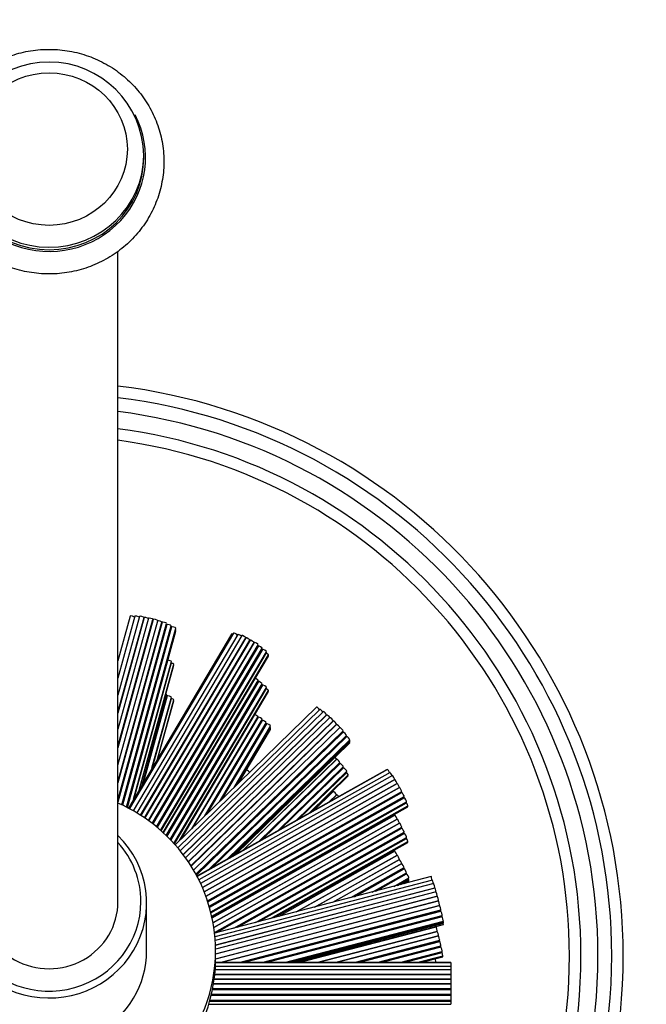
# Model space of a CAD drawing. Units: millimetres. Extents: x 0 to 835, y 0 to 1165.
# Drawn here: x 429 to 484, y 340 to 426 of the extents above; entities that cross this region are included whole.
import ezdxf
from ezdxf import colors
from ezdxf.entities.mleader import LeaderData, LeaderLine
from ezdxf.math import Vec2, Vec3

# ---------------------------------------------------------------- set-up
doc = ezdxf.new("R2010")
doc.units = ezdxf.units.MM
doc.layers.add('DV5_Défaut', color=7, linetype='Continuous')
doc.layers.add('Défaut', color=7, linetype='Continuous')

# ---------------------------------------------------------------- blocks, each defined once
blk = doc.blocks.new('_DOT')
at = {"color": 0}
blk.add_line((0, 0), (-1, 0), dxfattribs=at)
at = {"color": 0, "const_width": 0.333}
blk.add_lwpolyline([(-0.1665, 0, 1), (0.1665, 0, 1)], format="xyb", close=True, dxfattribs=at)
blk = doc.blocks.new('SE4')
at = {"layer": 'DV5_Défaut', "color": 7, "linetype": 'Continuous'}
for p, q in [((439.919, 414.186), (439.919, 414.413)), ((437.669, 349.355), (437.669, 405.999)), ((438.743, 374.229), (437.669, 370.325)), ((439.149, 374.217), (437.669, 368.834)), ((439.553, 374.206), (437.669, 367.358)), ((439.956, 374.101), (437.669, 365.784)), ((437.669, 365.849), (439.938, 374.1)), ((440.328, 374.048), (437.669, 364.38)), ((437.669, 362.872), (440.714, 373.942)), ((440.742, 373.94), (437.669, 362.765)), ((437.669, 362.772), (440.714, 373.842)), ((437.669, 361.256), (441.128, 373.834)), ((437.669, 359.764), (441.5, 373.693)), ((441.518, 373.693), (437.669, 359.699)), ((437.669, 358.191), (441.903, 373.587)), ((441.921, 373.493), (437.669, 358.033)), ((437.669, 358.096), (441.903, 373.492)), ((438.016, 357.784), (442.307, 373.387)), ((438.039, 357.773), (442.307, 373.293)), ((442.327, 373.293), (438.057, 357.765)), ((438.422, 357.584), (442.713, 373.187)), ((438.445, 357.572), (442.713, 373.094)), ((438.467, 357.561), (442.713, 373)), ((438.49, 357.549), (442.713, 372.907)), ((447.562, 372.671), (438.575, 357.504)), ((447.731, 372.756), (438.666, 357.456)), ((448.097, 372.644), (438.991, 357.276)), ((448.458, 372.536), (439.306, 357.091)), ((439.646, 356.879), (448.802, 372.332)), ((448.818, 372.334), (439.656, 356.873)), ((439.99, 356.651), (449.162, 372.13)), ((449.177, 372.131), (440, 356.645)), ((440.328, 356.413), (449.521, 371.928)), ((449.536, 371.929), (440.339, 356.406)), ((440.661, 356.165), (449.881, 371.725)), ((440.699, 356.135), (449.881, 371.631)), ((449.898, 371.631), (440.71, 356.127)), ((441.026, 355.874), (450.242, 371.427)), ((441.063, 355.843), (450.242, 371.334)), ((450.263, 371.332), (441.078, 355.831)), ((441.387, 355.567), (450.607, 371.128)), ((441.424, 355.535), (450.607, 371.034)), ((441.604, 355.372), (450.777, 370.852)), ((441.641, 355.338), (450.777, 370.755)), ((439.036, 358.282), (442.333, 370.271)), ((439.084, 358.364), (442.333, 370.177)), ((439.507, 359.077), (442.522, 370.041)), ((439.556, 359.161), (442.522, 369.944)), ((441.878, 355.115), (449.881, 368.621)), ((441.913, 355.08), (449.881, 368.526)), ((449.898, 368.527), (441.924, 355.07)), ((442.215, 354.777), (450.242, 368.323)), ((442.25, 354.742), (450.242, 368.229)), ((450.263, 368.227), (442.264, 354.727)), ((442.548, 354.422), (450.607, 368.024)), ((439.765, 359.513), (441.925, 367.367)), ((439.813, 359.594), (441.925, 367.273)), ((441.947, 367.272), (439.855, 359.664)), ((440.629, 360.971), (442.333, 367.166)), ((442.582, 354.385), (450.607, 367.93)), ((443.029, 354.671), (450.777, 367.748)), ((443.164, 354.803), (450.777, 367.651)), ((440.677, 361.052), (442.333, 367.072)), ((441.1, 361.765), (442.522, 366.936)), ((441.149, 361.849), (442.522, 366.84)), ((454.966, 366.303), (442.653, 354.305)), ((455.264, 366.107), (442.881, 354.041)), ((455.559, 365.914), (443.1, 353.774)), ((443.347, 353.456), (455.838, 365.628)), ((455.855, 365.626), (443.354, 353.446)), ((444.096, 355.711), (449.86, 365.439)), ((449.878, 365.44), (444.138, 355.752)), ((456.127, 365.405), (443.563, 353.163)), ((443.794, 352.83), (456.406, 365.119)), ((456.43, 365.11), (443.807, 352.81)), ((444.029, 352.468), (456.709, 364.823)), ((456.702, 364.801), (444.035, 352.459)), ((445.238, 356.824), (450.222, 365.236)), ((445.371, 356.953), (450.222, 365.141)), ((450.24, 365.141), (445.411, 356.993)), ((446.511, 358.065), (450.584, 364.938)), ((446.643, 358.193), (450.584, 364.844)), ((450.604, 364.843), (446.693, 358.241)), ((447.793, 359.313), (450.948, 364.639)), ((444.249, 352.108), (456.981, 364.514)), ((456.998, 364.513), (444.255, 352.097)), ((444.459, 351.737), (457.277, 364.226)), ((444.493, 351.675), (457.277, 364.131)), ((457.293, 364.13), (444.499, 351.664)), ((445.552, 352.131), (457.572, 363.844)), ((445.78, 352.26), (457.572, 363.75)), ((457.591, 363.746), (445.832, 352.289)), ((447.924, 359.441), (450.948, 364.545)), ((448.055, 359.568), (450.948, 364.452)), ((448.186, 359.696), (450.948, 364.359)), ((447.188, 353.052), (457.87, 363.46)), ((447.415, 353.179), (457.87, 363.366)), ((447.641, 353.307), (457.87, 363.273)), ((447.868, 353.434), (457.87, 363.18)), ((448.538, 353.811), (456.704, 361.768)), ((456.719, 361.769), (448.571, 353.83)), ((449.927, 354.593), (456.998, 361.482)), ((450.157, 354.722), (456.998, 361.388)), ((457.014, 361.387), (450.196, 354.744)), ((461.053, 360.852), (444.551, 351.568)), ((461.151, 360.867), (444.567, 351.537)), ((461.362, 360.605), (444.718, 351.242)), ((461.571, 360.348), (444.86, 350.947)), ((451.552, 355.507), (457.293, 361.1)), ((451.78, 355.635), (457.293, 361.006)), ((457.312, 361.002), (451.837, 355.667)), ((453.193, 356.43), (457.591, 360.716)), ((453.421, 356.558), (457.591, 360.621)), ((454.287, 357.045), (457.73, 360.4)), ((454.521, 357.177), (457.73, 360.304)), ((445.026, 350.581), (461.767, 359.999)), ((461.778, 359.997), (445.028, 350.575)), ((445.183, 350.203), (461.975, 359.649)), ((461.986, 359.647), (445.186, 350.196)), ((445.33, 349.818), (462.182, 359.299)), ((462.193, 359.297), (445.332, 349.812)), ((445.466, 349.428), (462.39, 358.948)), ((445.492, 349.348), (462.39, 358.854)), ((462.402, 358.85), (445.495, 349.339)), ((454.688, 357.271), (456.411, 358.95)), ((456.425, 358.95), (454.72, 357.289)), ((456.076, 358.052), (456.704, 358.664)), ((456.719, 358.664), (456.109, 358.07)), ((445.616, 348.948), (462.598, 358.502)), ((445.639, 348.867), (462.598, 358.408)), ((462.613, 358.4), (445.643, 348.854)), ((445.75, 348.455), (462.809, 358.052)), ((445.77, 348.372), (462.809, 357.958)), ((445.834, 348.101), (462.907, 357.706)), ((445.853, 348.016), (462.907, 357.609)), ((445.867, 347.95), (461.767, 356.895)), ((461.778, 356.893), (445.869, 347.943)), ((445.95, 347.53), (461.975, 356.544)), ((461.986, 356.543), (445.951, 347.523)), ((446.02, 347.102), (462.182, 356.194)), ((462.193, 356.193), (446.021, 347.095)), ((446.078, 346.668), (462.39, 355.844)), ((446.191, 346.637), (462.39, 355.749)), ((462.402, 355.746), (446.225, 346.646)), ((447.747, 347.043), (462.598, 355.397)), ((448.059, 347.124), (462.598, 355.304)), ((462.613, 355.296), (448.112, 347.138)), ((449.634, 347.536), (462.809, 354.947)), ((449.946, 347.617), (462.809, 354.853)), ((450.964, 347.883), (462.907, 354.602)), ((451.284, 347.966), (462.907, 354.505)), ((461.775, 353.75), (451.675, 348.069)), ((453.198, 348.466), (461.971, 353.402)), ((461.989, 353.388), (453.277, 348.487)), ((454.799, 348.884), (462.186, 353.039)), ((462.182, 353.02), (454.858, 348.9)), ((456.38, 349.297), (462.378, 352.671)), ((462.391, 352.667), (456.418, 349.307)), ((457.94, 349.704), (462.587, 352.318)), ((458.255, 349.787), (462.587, 352.223)), ((462.599, 352.22), (458.291, 349.796)), ((459.813, 350.193), (462.796, 351.871)), ((460.125, 350.275), (462.796, 351.777)), ((462.81, 351.771), (460.173, 350.287)), ((464.946, 351.533), (446.084, 346.609)), ((465.055, 351.231), (446.116, 346.287)), ((465.163, 350.933), (446.141, 345.967)), ((461.695, 350.685), (463.006, 351.422)), ((462.005, 350.766), (463.006, 351.329)), ((462.315, 350.846), (463.006, 351.235)), ((462.624, 350.927), (463.006, 351.142)), ((446.161, 345.559), (465.264, 350.546)), ((465.271, 350.54), (446.161, 345.55)), ((465.371, 350.222), (446.169, 345.209)), ((440.169, 345.081), (440.169, 349.243)), ((446.169, 344.795), (465.472, 349.835)), ((465.482, 349.818), (446.169, 344.776)), ((446.169, 344.362), (465.583, 349.431)), ((465.581, 349.412), (446.169, 344.344)), ((446.599, 344.042), (465.682, 349.025)), ((465.689, 349.019), (446.63, 344.042)), ((448.214, 344.042), (465.791, 348.631)), ((448.577, 344.042), (465.791, 348.537)), ((465.798, 348.531), (448.607, 344.042)), ((450.19, 344.042), (465.899, 348.144)), ((450.55, 344.042), (465.899, 348.05)), ((465.906, 348.041), (450.592, 344.042)), ((452.176, 344.042), (466.008, 347.654)), ((452.533, 344.042), (466.008, 347.56)), ((452.891, 344.042), (466.008, 347.467)), ((453.249, 344.042), (466.008, 347.374)), ((453.429, 344.042), (465.366, 347.159)), ((465.373, 347.155), (453.45, 344.042)), ((455.033, 344.042), (465.474, 346.768)), ((465.48, 346.765), (455.053, 344.042)), ((456.636, 344.042), (465.581, 346.378)), ((465.587, 346.374), (456.657, 344.042)), ((458.24, 344.042), (465.688, 345.987)), ((458.603, 344.042), (465.688, 345.892)), ((465.695, 345.887), (458.631, 344.042)), ((446.169, 344.406), (446.169, 345.081)), ((460.214, 344.042), (465.796, 345.5)), ((460.574, 344.042), (465.796, 345.406)), ((465.805, 345.396), (460.621, 344.042)), ((462.205, 344.042), (465.906, 345.009)), ((462.565, 344.042), (465.906, 344.915)), ((466.669, 344.032), (446.164, 344.032)), ((466.669, 344.042), (446.165, 344.042)), ((463.653, 344.042), (465.956, 344.644)), ((464.023, 344.042), (465.956, 344.547)), ((465.319, 344.042), (465.366, 344.055)), ((465.373, 344.051), (465.34, 344.042)), ((466.669, 344.042), (466.669, 344.032)), ((466.669, 344.032), (466.669, 343.715)), ((466.669, 343.403), (446.133, 343.403)), ((466.669, 343.715), (446.152, 343.715)), ((466.669, 343.715), (466.669, 343.403)), ((466.669, 343.403), (466.669, 343.003)), ((446.05, 342.599), (466.669, 342.599)), ((466.669, 342.594), (446.05, 342.594)), ((466.669, 342.999), (446.097, 342.999)), ((446.098, 343.003), (466.669, 343.003)), ((466.669, 343.003), (466.669, 342.999)), ((466.669, 342.999), (466.669, 342.599)), ((466.669, 342.599), (466.669, 342.594)), ((466.669, 342.594), (466.669, 342.194)), ((466.669, 341.689), (445.899, 341.689)), ((445.9, 341.695), (466.669, 341.695)), ((445.919, 341.79), (466.669, 341.79)), ((466.669, 342.19), (445.99, 342.19)), ((445.991, 342.194), (466.669, 342.194)), ((466.669, 342.194), (466.669, 342.19)), ((466.669, 342.19), (466.669, 341.79)), ((466.669, 341.79), (466.669, 341.695)), ((466.669, 341.695), (466.669, 341.689)), ((466.669, 341.689), (466.669, 341.289)), ((445.659, 340.69), (466.669, 340.69)), ((445.685, 340.784), (466.669, 340.784)), ((466.669, 341.184), (445.787, 341.184)), ((445.79, 341.195), (466.669, 341.195)), ((445.812, 341.289), (466.669, 341.289)), ((466.669, 341.289), (466.669, 341.195)), ((466.669, 341.195), (466.669, 341.184)), ((466.669, 341.184), (466.669, 340.784)), ((466.669, 340.784), (466.669, 340.69)), ((466.669, 340.69), (466.669, 340.412)), ((445.578, 340.412), (466.669, 340.412))]:
    blk.add_line(p, q, dxfattribs=at)
for centre, radius, start, end in [((431.672, 414.256), 8.246, 0.71863, 179.08492), ((431.669, 344.631), 50, 96.8921, 0), ((431.669, 344.631), 50, 0, 83.1079), ((431.669, 344.631), 49, 97.03346, 0), ((431.669, 344.631), 49, 0, 82.96654), ((431.669, 344.631), 47.8, 97.21096, 0), ((431.669, 344.631), 47.8, 0, 82.78904), ((431.669, 344.631), 46.319, 97.44276, 0), ((431.669, 344.631), 46.319, 0, 82.55724), ((431.669, 344.631), 45.319, 0, 82.39208), ((431.669, 344.631), 45.319, 272.59956, 0)]:
    blk.add_arc(centre, radius, start, end, dxfattribs=at)
blk.add_ellipse((431.669, 414.921), major_axis=(-6.819, 0), ratio=0.97437, dxfattribs=at)
for centre, major_axis, ratio, start_param, end_param in [((431.669, 414.186), (-8.4, 0), 0.97437, 0, 3.611593), ((431.669, 414.413), (8.25, 0), 0.97437, 3.14477, 6.276602), ((431.669, 414.413), (8.25, 0), 0.97437, 6.276602, 6.283185), ((431.669, 414.186), (8.25, 0), 0.97437, 3.141593, 6.283185), ((438.936, 374.176), (-0.193, 0.053), 0.217286, 3.359794, 6.283185), ((439.342, 374.164), (-0.193, 0.053), 0.217286, 3.433397, 6.283185), ((439.746, 374.153), (-0.193, 0.053), 0.217286, 3.141593, 6.283185), ((439.746, 374.058), (-0.193, 0.053), 0.217286, 3.424516, 3.64882), ((440.149, 374.048), (-0.193, 0.053), 0.217286, 3.674906, 6.283185), ((440.521, 373.995), (-0.193, 0.053), 0.217286, 3.141593, 6.283185), ((440.521, 373.895), (-0.193, 0.053), 0.217286, 3.141593, 3.661942), ((440.935, 373.887), (-0.193, 0.053), 0.217286, 3.141593, 6.283185), ((441.307, 373.746), (-0.193, 0.053), 0.217286, 3.141593, 6.072605), ((441.307, 373.651), (-0.193, 0.053), 0.217286, 3.424516, 3.64882), ((441.71, 373.64), (-0.193, 0.053), 0.217286, 3.141593, 6.283185), ((441.71, 373.545), (-0.193, 0.053), 0.217286, 3.141593, 3.64882), ((441.71, 373.451), (-0.193, 0.053), 0.217286, 3.427994, 3.64564), ((442.114, 373.44), (-0.193, 0.053), 0.217286, 3.141593, 6.283185), ((442.114, 373.346), (-0.193, 0.053), 0.217286, 3.141593, 3.64564), ((442.114, 373.253), (-0.193, 0.053), 0.217286, 3.3572, 3.644483), ((442.52, 373.24), (-0.193, 0.053), 0.217286, 3.141593, 6.283185), ((442.52, 373.147), (-0.193, 0.053), 0.217286, 3.141593, 3.644483), ((442.52, 373.053), (-0.193, 0.053), 0.217286, 3.141593, 3.644342), ((442.52, 372.96), (-0.193, 0.053), 0.217286, 3.141593, 3.644483), ((447.734, 372.569), (-0.172, 0.102), 0.194813, 5.221803, 6.283185), ((447.903, 372.654), (-0.172, 0.102), 0.194813, 3.681876, 6.283185), ((448.269, 372.542), (-0.172, 0.102), 0.194813, 3.733359, 6.283185), ((448.63, 372.434), (-0.172, 0.102), 0.194813, 3.141593, 6.283185), ((448.99, 372.232), (-0.172, 0.102), 0.194813, 3.141593, 6.283185), ((448.63, 372.339), (-0.172, 0.102), 0.194813, 3.749828, 3.8511), ((448.99, 372.137), (-0.172, 0.102), 0.194813, 3.751809, 3.8511), ((449.349, 372.029), (-0.172, 0.102), 0.194813, 3.141593, 6.283185), ((449.349, 371.935), (-0.172, 0.102), 0.194813, 3.749828, 3.8511), ((449.709, 371.827), (-0.172, 0.102), 0.194813, 3.141593, 6.283185), ((449.709, 371.733), (-0.172, 0.102), 0.194813, 3.141593, 3.8511), ((449.709, 371.639), (-0.172, 0.102), 0.194813, 3.729844, 3.848093), ((450.07, 371.529), (-0.172, 0.102), 0.194813, 3.141593, 6.283185), ((450.07, 371.435), (-0.172, 0.102), 0.194813, 3.141593, 3.848093), ((450.07, 371.341), (-0.172, 0.102), 0.194813, 3.682438, 3.848538), ((450.435, 371.23), (-0.172, 0.102), 0.194813, 3.141593, 6.283185), ((450.435, 371.136), (-0.172, 0.102), 0.194813, 3.141593, 3.848538), ((450.605, 370.954), (-0.172, 0.102), 0.194813, 3.141593, 4.906611), ((450.605, 370.857), (-0.172, 0.102), 0.194813, 3.141593, 3.858329), ((442.14, 370.324), (-0.193, 0.053), 0.217286, 3.141593, 5.435255), ((442.14, 370.23), (-0.193, 0.053), 0.217286, 3.141593, 3.646238), ((442.329, 370.094), (-0.193, 0.053), 0.217286, 3.141593, 4.804425), ((442.329, 369.997), (-0.193, 0.053), 0.217286, 3.141593, 3.653076), ((449.709, 368.723), (-0.172, 0.102), 0.194813, 3.141593, 5.337064), ((449.709, 368.628), (-0.172, 0.102), 0.194813, 3.141593, 3.8511), ((449.709, 368.534), (-0.172, 0.102), 0.194813, 3.729844, 3.848093), ((450.07, 368.425), (-0.172, 0.102), 0.194813, 3.141593, 6.283185), ((450.07, 368.331), (-0.172, 0.102), 0.194813, 3.141593, 3.848093), ((450.07, 368.237), (-0.172, 0.102), 0.194813, 3.682438, 3.848538), ((450.435, 368.125), (-0.172, 0.102), 0.194813, 3.141593, 6.283185), ((441.732, 367.42), (-0.193, 0.053), 0.217286, 3.141593, 4.233817), ((441.732, 367.326), (-0.193, 0.053), 0.217286, 3.141593, 3.645926), ((441.732, 367.232), (-0.193, 0.053), 0.217286, 3.329288, 3.646238), ((442.14, 367.219), (-0.193, 0.053), 0.217286, 3.141593, 6.283185), ((450.435, 368.031), (-0.172, 0.102), 0.194813, 3.141593, 3.848538), ((450.605, 367.85), (-0.172, 0.102), 0.194813, 3.141593, 4.906611), ((450.605, 367.753), (-0.172, 0.102), 0.194813, 3.141593, 3.858329), ((442.14, 367.125), (-0.193, 0.053), 0.217286, 3.141593, 3.646238), ((442.329, 366.99), (-0.193, 0.053), 0.217286, 3.141593, 4.804425), ((442.329, 366.893), (-0.193, 0.053), 0.217286, 3.141593, 3.653076), ((455.106, 366.16), (-0.14, 0.143), 0.159064, 3.877866, 6.283185), ((449.688, 365.541), (-0.172, 0.102), 0.194813, 3.141593, 5.47967), ((450.05, 365.338), (-0.172, 0.102), 0.194813, 3.141593, 6.283185), ((455.404, 365.964), (-0.14, 0.143), 0.159064, 3.908605, 6.283185), ((455.699, 365.771), (-0.14, 0.143), 0.159064, 3.141593, 6.283185), ((455.699, 365.676), (-0.14, 0.143), 0.159064, 3.905013, 3.991691), ((455.994, 365.483), (-0.14, 0.143), 0.159064, 3.879177, 6.283185), ((449.688, 365.446), (-0.172, 0.102), 0.194813, 3.726022, 3.852234), ((450.05, 365.243), (-0.172, 0.102), 0.194813, 3.141593, 3.852234), ((450.05, 365.149), (-0.172, 0.102), 0.194813, 3.725195, 3.847683), ((450.412, 365.039), (-0.172, 0.102), 0.194813, 3.141593, 6.283185), ((450.412, 364.946), (-0.172, 0.102), 0.194813, 3.141593, 3.847683), ((450.412, 364.852), (-0.172, 0.102), 0.194813, 3.691647, 3.846027), ((450.776, 364.741), (-0.172, 0.102), 0.194813, 3.141593, 6.283185), ((450.776, 364.647), (-0.172, 0.102), 0.194813, 3.141593, 3.846027), ((456.266, 365.262), (-0.14, 0.143), 0.159064, 3.141593, 6.283185), ((456.266, 365.162), (-0.14, 0.143), 0.159064, 3.848926, 4.014648), ((456.57, 364.966), (-0.14, 0.143), 0.159064, 3.141593, 6.283185), ((456.57, 364.867), (-0.14, 0.143), 0.159064, 3.939742, 4.014648), ((456.842, 364.657), (-0.14, 0.143), 0.159064, 3.141593, 6.283185), ((450.776, 364.554), (-0.172, 0.102), 0.194813, 3.141593, 3.845825), ((450.776, 364.461), (-0.172, 0.102), 0.194813, 3.141593, 3.846027), ((456.842, 364.562), (-0.14, 0.143), 0.159064, 3.905013, 3.991691), ((457.137, 364.369), (-0.14, 0.143), 0.159064, 3.141593, 6.283185), ((457.137, 364.274), (-0.14, 0.143), 0.159064, 3.141593, 3.991691), ((457.137, 364.181), (-0.14, 0.143), 0.159064, 3.902592, 3.986141), ((457.432, 363.987), (-0.14, 0.143), 0.159064, 3.141593, 6.283185), ((457.432, 363.893), (-0.14, 0.143), 0.159064, 3.141593, 3.986141), ((457.432, 363.8), (-0.14, 0.143), 0.159064, 3.875617, 3.984122), ((457.73, 363.603), (-0.14, 0.143), 0.159064, 3.141593, 6.283185), ((457.73, 363.51), (-0.14, 0.143), 0.159064, 3.141593, 3.984122), ((457.73, 363.416), (-0.14, 0.143), 0.159064, 3.141593, 3.983875), ((457.73, 363.323), (-0.14, 0.143), 0.159064, 3.141593, 3.984122), ((456.565, 361.912), (-0.14, 0.143), 0.159064, 3.141593, 4.700634), ((456.565, 361.817), (-0.14, 0.143), 0.159064, 3.923604, 3.990308), ((456.858, 361.626), (-0.14, 0.143), 0.159064, 3.141593, 6.283185), ((456.858, 361.531), (-0.14, 0.143), 0.159064, 3.141593, 3.990308), ((456.858, 361.437), (-0.14, 0.143), 0.159064, 3.906446, 3.986641), ((457.153, 361.244), (-0.14, 0.143), 0.159064, 3.141593, 6.283185), ((448.939, 360.688), (-0.169, 0.108), 0.445891, 3.381101, 5.523457), ((457.153, 361.15), (-0.14, 0.143), 0.159064, 3.141593, 3.986641), ((457.153, 361.056), (-0.14, 0.143), 0.159064, 3.869511, 3.987184), ((457.452, 360.859), (-0.14, 0.143), 0.159064, 3.141593, 6.283185), ((457.452, 360.765), (-0.14, 0.143), 0.159064, 3.141593, 3.987184), ((457.59, 360.543), (-0.14, 0.143), 0.159064, 3.141593, 4.991997), ((457.59, 360.447), (-0.14, 0.143), 0.159064, 3.141593, 3.999128), ((461.151, 360.678), (-0.098, 0.174), 0.112476, 5.685764, 6.283185), ((461.249, 360.693), (-0.098, 0.174), 0.112476, 3.990715, 6.283185), ((461.46, 360.431), (-0.098, 0.174), 0.112476, 4.028284, 6.283185), ((461.669, 360.173), (-0.098, 0.174), 0.112476, 3.141593, 6.283185), ((461.669, 360.079), (-0.098, 0.174), 0.112476, 4.040073, 4.084526), ((461.877, 359.823), (-0.098, 0.174), 0.112476, 3.141593, 6.283185), ((461.877, 359.728), (-0.098, 0.174), 0.112476, 4.041501, 4.084526), ((462.084, 359.473), (-0.098, 0.174), 0.112476, 3.141593, 6.283185), ((456.271, 358.998), (-0.14, 0.143), 0.159064, 3.9252, 3.990308), ((456.271, 359.093), (-0.14, 0.143), 0.159064, 3.141593, 3.858576), ((456.565, 358.807), (-0.14, 0.143), 0.159064, 3.141593, 6.283185), ((456.565, 358.713), (-0.14, 0.143), 0.159064, 3.923604, 3.990308), ((456.858, 358.521), (-0.14, 0.143), 0.159064, 4.537856, 6.283185), ((462.084, 359.378), (-0.098, 0.174), 0.112476, 4.040073, 4.084526), ((462.292, 359.123), (-0.098, 0.174), 0.112476, 3.141593, 6.283185), ((462.292, 359.028), (-0.098, 0.174), 0.112476, 3.141593, 4.084526), ((462.292, 358.934), (-0.098, 0.174), 0.112476, 4.023963, 4.080389), ((462.5, 358.676), (-0.098, 0.174), 0.112476, 3.141593, 6.283185), ((431.669, 345.081), (14.5, 0), 0.97437, 1.997079, 6.283185), ((431.669, 345.081), (14.5, 0), 0.97437, 0, 1.144514), ((462.5, 358.582), (-0.098, 0.174), 0.112476, 3.141593, 4.080389), ((462.5, 358.488), (-0.098, 0.174), 0.112476, 3.991373, 4.081001), ((462.711, 358.226), (-0.098, 0.174), 0.112476, 3.141593, 6.283185), ((462.711, 358.132), (-0.098, 0.174), 0.112476, 3.141593, 4.081001), ((462.809, 357.88), (-0.098, 0.174), 0.112476, 3.141593, 5.056075), ((461.669, 356.974), (-0.098, 0.174), 0.112476, 4.040073, 4.084526), ((461.669, 357.069), (-0.098, 0.174), 0.112476, 3.141593, 3.963669), ((461.877, 356.719), (-0.098, 0.174), 0.112476, 3.141593, 6.283185), ((462.809, 357.784), (-0.098, 0.174), 0.112476, 3.141593, 4.094481), ((461.877, 356.624), (-0.098, 0.174), 0.112476, 4.041501, 4.084526), ((462.084, 356.369), (-0.098, 0.174), 0.112476, 3.141593, 6.283185), ((462.084, 356.274), (-0.098, 0.174), 0.112476, 4.040073, 4.084526), ((462.292, 356.018), (-0.098, 0.174), 0.112476, 3.141593, 6.283185), ((462.292, 355.924), (-0.098, 0.174), 0.112476, 3.141593, 4.084526), ((462.292, 355.83), (-0.098, 0.174), 0.112476, 4.023963, 4.080389), ((462.5, 355.572), (-0.098, 0.174), 0.112476, 3.141593, 6.283185), ((462.5, 355.478), (-0.098, 0.174), 0.112476, 3.141593, 4.080389), ((462.5, 355.384), (-0.098, 0.174), 0.112476, 3.991373, 4.081001), ((462.711, 355.122), (-0.098, 0.174), 0.112476, 3.141593, 6.283185), ((431.669, 349.355), (8, 0), 0.97437, 2.418858, 6.283185), ((431.669, 349.243), (-8.5, 0), 0.97437, 0, 3.928721), ((431.669, 349.355), (8, 0), 0.97437, 0, 0.722734), ((462.711, 355.028), (-0.098, 0.174), 0.112476, 3.141593, 4.081001), ((462.809, 354.776), (-0.098, 0.174), 0.112476, 3.141593, 5.056075), ((462.809, 354.679), (-0.098, 0.174), 0.112476, 3.141593, 4.094481), ((461.681, 353.856), (-0.098, 0.174), 0.112476, 3.945787, 4.53155), ((461.873, 353.576), (-0.098, 0.174), 0.112476, 3.141593, 6.283185), ((461.873, 353.476), (-0.098, 0.174), 0.112476, 3.97959, 4.112012), ((462.088, 353.214), (-0.098, 0.174), 0.112476, 3.141593, 6.283185), ((462.088, 353.114), (-0.098, 0.174), 0.112476, 4.014623, 4.112012), ((462.28, 352.845), (-0.098, 0.174), 0.112476, 3.141593, 6.283185), ((462.28, 352.75), (-0.098, 0.174), 0.112476, 4.023781, 4.086087), ((462.489, 352.493), (-0.098, 0.174), 0.112476, 3.141593, 6.283185), ((462.489, 352.398), (-0.098, 0.174), 0.112476, 3.141593, 4.086087), ((462.489, 352.304), (-0.098, 0.174), 0.112476, 4.020423, 4.079825), ((462.698, 352.045), (-0.098, 0.174), 0.112476, 3.141593, 6.283185), ((462.698, 351.951), (-0.098, 0.174), 0.112476, 3.141593, 4.079825), ((462.698, 351.858), (-0.098, 0.174), 0.112476, 3.996075, 4.077547), ((462.908, 351.596), (-0.098, 0.174), 0.112476, 3.141593, 6.283185), ((462.908, 351.503), (-0.098, 0.174), 0.112476, 3.141593, 4.077547), ((462.908, 351.41), (-0.098, 0.174), 0.112476, 3.141593, 4.077269), ((462.908, 351.316), (-0.098, 0.174), 0.112476, 3.141593, 4.077547), ((464.997, 351.34), (-0.051, 0.194), 0.058222, 4.068724, 6.283185), ((465.105, 351.038), (-0.051, 0.194), 0.058222, 4.096275, 6.283185), ((465.213, 350.74), (-0.051, 0.194), 0.058222, 3.141593, 6.283185), ((465.213, 350.645), (-0.051, 0.194), 0.058222, 4.093256, 4.141283), ((465.322, 350.346), (-0.051, 0.194), 0.058222, 3.986545, 6.283185), ((465.421, 350.028), (-0.051, 0.194), 0.058222, 3.141593, 6.283185), ((431.669, 349.355), (-6, 0), 0.97437, 0, 3.141593), ((465.421, 349.928), (-0.051, 0.194), 0.058222, 4.054776, 4.169013), ((465.532, 349.624), (-0.051, 0.194), 0.058222, 3.141593, 6.283185), ((465.532, 349.525), (-0.051, 0.194), 0.058222, 4.060179, 4.169013), ((465.632, 349.218), (-0.051, 0.194), 0.058222, 3.141593, 6.283185), ((465.632, 349.123), (-0.051, 0.194), 0.058222, 4.093256, 4.141283), ((465.74, 348.825), (-0.051, 0.194), 0.058222, 3.141593, 6.283185), ((465.74, 348.73), (-0.051, 0.194), 0.058222, 3.141593, 4.141283), ((465.74, 348.636), (-0.051, 0.194), 0.058222, 4.089372, 4.134589), ((465.848, 348.337), (-0.051, 0.194), 0.058222, 3.141593, 6.283185), ((465.848, 348.243), (-0.051, 0.194), 0.058222, 3.141593, 4.134589), ((465.848, 348.15), (-0.051, 0.194), 0.058222, 4.066174, 4.132154), ((465.957, 347.847), (-0.051, 0.194), 0.058222, 3.141593, 6.283185), ((465.957, 347.754), (-0.051, 0.194), 0.058222, 3.141593, 4.132154), ((465.957, 347.66), (-0.051, 0.194), 0.058222, 3.141593, 4.131857), ((465.957, 347.567), (-0.051, 0.194), 0.058222, 3.141593, 4.132154), ((465.316, 347.258), (-0.051, 0.194), 0.058222, 4.108472, 4.139614), ((465.316, 347.352), (-0.051, 0.194), 0.058222, 3.141593, 3.830618), ((465.423, 346.962), (-0.051, 0.194), 0.058222, 3.141593, 6.283185), ((465.423, 346.867), (-0.051, 0.194), 0.058222, 4.109825, 4.139614), ((465.53, 346.571), (-0.051, 0.194), 0.058222, 3.141593, 6.283185), ((465.53, 346.477), (-0.051, 0.194), 0.058222, 4.108472, 4.139614), ((465.638, 346.181), (-0.051, 0.194), 0.058222, 3.141593, 6.283185), ((465.638, 346.086), (-0.051, 0.194), 0.058222, 3.141593, 4.139614), ((465.638, 345.992), (-0.051, 0.194), 0.058222, 4.092778, 4.135191), ((465.746, 345.693), (-0.051, 0.194), 0.058222, 3.141593, 6.283185), ((431.669, 345.081), (-8.5, 0), 0.97437, 0, 3.141593), ((465.746, 345.6), (-0.051, 0.194), 0.058222, 3.141593, 4.135191), ((465.746, 345.505), (-0.051, 0.194), 0.058222, 4.062156, 4.135846), ((465.855, 345.202), (-0.051, 0.194), 0.058222, 3.141593, 6.283185), ((465.855, 345.108), (-0.051, 0.194), 0.058222, 3.141593, 4.135846), ((465.906, 344.837), (-0.051, 0.194), 0.058222, 3.141593, 5.09573), ((431.669, 344.406), (14.5, 0), 0.97437, 3.141593, 6.283185), ((465.316, 344.248), (-0.051, 0.194), 0.058222, 3.141593, 5.404379), ((465.316, 344.153), (-0.051, 0.194), 0.058222, 4.108472, 4.139614), ((465.423, 343.857), (-0.051, 0.194), 0.058222, 5.970127, 6.283185), ((465.906, 344.741), (-0.051, 0.194), 0.058222, 3.141593, 4.150259)]:
    blk.add_ellipse(centre, major_axis=major_axis, ratio=ratio, start_param=start_param, end_param=end_param, dxfattribs=at)
blk.add_open_spline([(431.669, 404.041), (431.847, 404.043), (432.263, 404.05), (433.008, 404.117), (433.841, 404.263), (434.666, 404.479), (435.467, 404.762), (436.242, 405.111), (436.983, 405.523), (437.685, 405.995), (438.344, 406.524), (438.954, 407.106), (439.512, 407.736), (440.013, 408.411), (440.453, 409.124), (440.83, 409.872), (441.14, 410.648), (441.382, 411.446), (441.553, 412.262), (441.653, 413.089), (441.681, 413.921), (441.637, 414.753), (441.52, 415.577), (441.333, 416.389), (441.076, 417.182), (440.751, 417.951), (440.36, 418.69), (439.907, 419.395), (439.394, 420.059), (438.825, 420.678), (438.205, 421.247), (437.537, 421.764), (436.827, 422.223), (436.08, 422.621), (435.3, 422.956), (434.494, 423.225), (433.668, 423.425), (432.827, 423.557), (431.977, 423.618), (431.125, 423.608), (430.277, 423.527), (429.439, 423.376), (428.617, 423.156), (427.817, 422.868), (427.045, 422.515), (426.306, 422.099), (425.607, 421.622), (424.951, 421.09), (424.344, 420.504), (423.79, 419.871), (423.294, 419.193), (422.858, 418.477), (422.486, 417.728), (422.18, 416.95), (421.943, 416.15), (421.776, 415.333), (421.681, 414.506), (421.659, 413.674), (421.708, 412.842), (421.829, 412.019), (422.021, 411.208), (422.283, 410.416), (422.613, 409.649), (423.008, 408.912), (423.465, 408.21), (423.982, 407.549), (424.554, 406.933), (425.178, 406.367), (425.849, 405.855), (426.562, 405.4), (427.312, 405.006), (428.093, 404.676), (428.9, 404.412), (429.73, 404.215), (430.565, 404.089), (431.234, 404.045), (431.578, 404.042), (431.669, 404.041)], degree=3, knots=[0, 0, 0, 0, 0.00774, 0.021311, 0.034885, 0.048458, 0.062029, 0.075599, 0.089165, 0.102727, 0.116284, 0.129836, 0.143382, 0.156922, 0.170456, 0.183983, 0.197505, 0.211021, 0.224533, 0.23804, 0.251545, 0.265047, 0.278549, 0.292052, 0.305555, 0.319061, 0.33257, 0.346084, 0.359603, 0.373128, 0.386658, 0.400195, 0.413737, 0.427286, 0.440839, 0.454398, 0.467962, 0.481529, 0.495099, 0.508671, 0.522245, 0.535818, 0.549392, 0.562963, 0.576532, 0.590098, 0.60366, 0.617216, 0.630768, 0.644314, 0.657853, 0.671387, 0.684914, 0.698435, 0.711951, 0.725462, 0.738969, 0.752474, 0.765976, 0.779478, 0.792981, 0.806484, 0.81999, 0.8335, 0.847014, 0.860534, 0.874058, 0.887589, 0.901126, 0.914669, 0.928218, 0.941772, 0.955331, 0.968895, 0.982462, 0.996032, 1, 1, 1, 1], dxfattribs=at)

msp = doc.modelspace()

# ---------------------------------------------------------------- block references
at = {"layer": 'Défaut'}
msp.add_blockref('SE4', (0, 0), dxfattribs=at)

# ---------------------------------------------------------------- leaders
at = {"layer": 'Défaut', "color": 7, "linetype": 'Continuous'}
ml = msp.add_multileader_mtext('Standard', dxfattribs=at)
ml.set_content('{\\pxsm0.9;\\fSolid Edge ISO|b1||i0||c0|p34;\\W1.;19/01/2018\\P}', color=256)
ml.set_leader_properties()
ml.set_arrow_properties(name='DOT')
ml.build(insert=Vec2(0, 0))
ml.multileader.update_dxf_attribs({"leader_type": 0, "dogleg_length": 0, "arrow_head_size": 12})
ctx = ml.context
ctx.base_point, ctx.char_height, ctx.arrow_head_size, ctx.landing_gap_size = Vec3(747.016, 1157.46), 12, 12, 4.2
notes = []
notes.append((ctx, [(0, (0, 0, 0), (0, 0), (1, 0), 1, [])]))
ctx.mtext.insert = Vec3(749.016, 1163.58)
for ctx, leaders in notes:
    for number, flags, end, landing, length, lines in leaders:
        leader = LeaderData()
        leader.index, (leader.has_last_leader_line, leader.has_dogleg_vector, leader.attachment_direction) = number, flags
        leader.last_leader_point, leader.dogleg_vector, leader.dogleg_length = Vec3(end), Vec3(landing), length
        for number, points, colour, breaks in lines:
            line = LeaderLine()
            line.index, line.vertices, line.color, line.breaks = number, Vec3.list(points), colors.encode_raw_color(colour), breaks
            leader.lines.append(line)
        ctx.leaders.append(leader)

doc.saveas('drawing.dxf')
